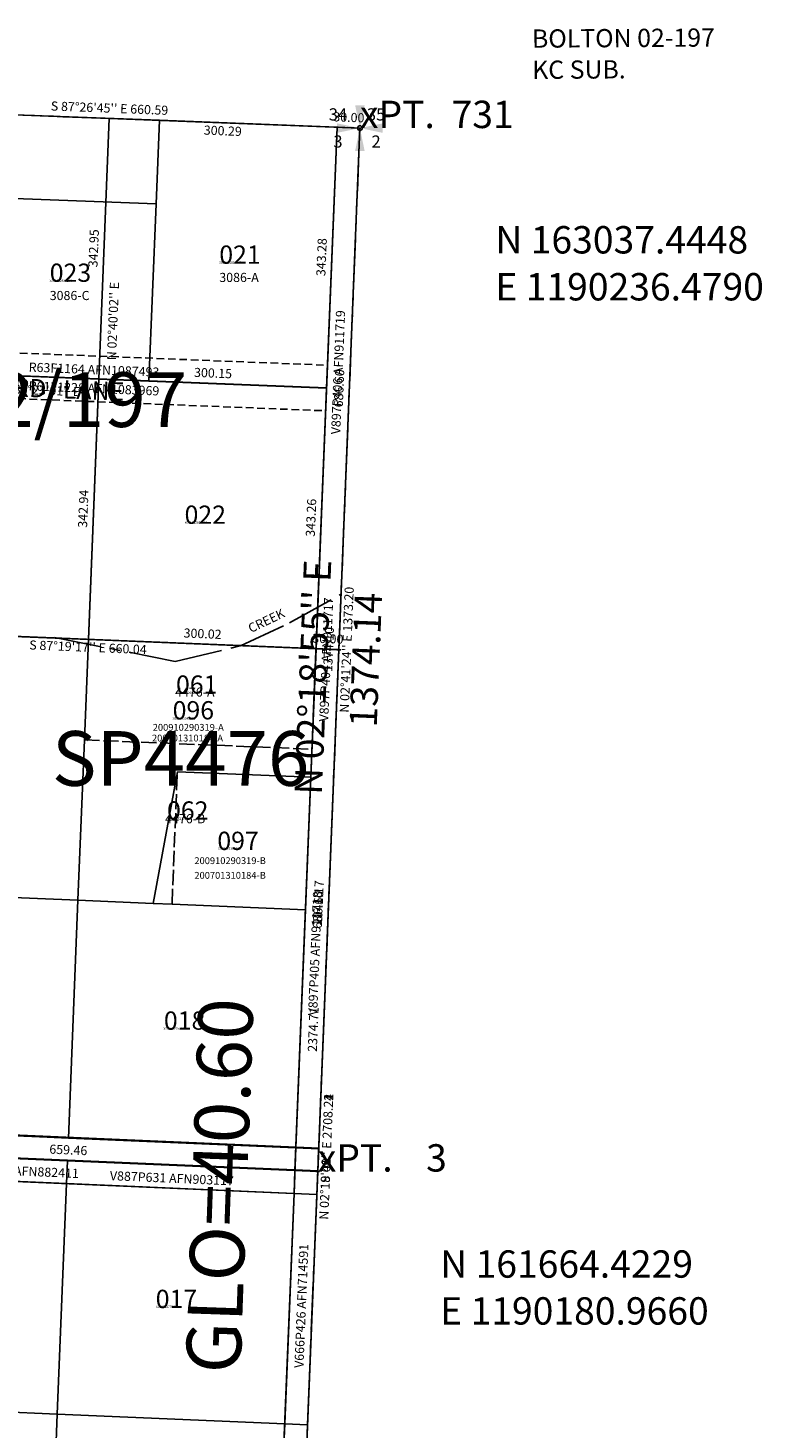
# Model space of a CAD drawing. Extents: x 1184678 to 1190766, y 156973 to 166931.
# Drawn here: x 1189800 to 1190766, y 161327 to 163169 of the extents above; entities that cross this region are included whole.
import ezdxf
from ezdxf.enums import TextEntityAlignment as Align

# ---------------------------------------------------------------- set-up
doc = ezdxf.new("R2010")
doc.units = 0
doc.header["$LTSCALE"] = 50
doc.header["$MEASUREMENT"] = 0
for name, pattern in [('CENTER', [2, 1.25, -0.25, 0.25, -0.25]), ('EASEMENT', [0.3, 0.2, -0.1]), ('PLAT-LINE', [0.5, 0.4, -0.1]), ('SECTION', [2.5, 1.25, -0.25, 0.25, -0.25, 0.25, -0.25])]:
    doc.linetypes.add(name, pattern=pattern)
doc.layers.get('0').update_dxf_attribs({"color": 6, "linetype": 'CONTINUOUS'})
for name, color, linetype in [('02-197', 3, 'CONTINUOUS'), ('07-179', 2, 'CONTINUOUS'), ('09-091', 3, 'CONTINUOUS'), ('20-209', 6, 'CONTINUOUS'), ('39-200', 5, 'CONTINUOUS'), ('44-184', 1, 'CONTINUOUS'), ('4817', 3, 'CONTINUOUS'), ('CREEK', 4, 'CENTER'), ('CREEK-TEXT', 4, 'CONTINUOUS'), ('EASEMENT', 15, 'EASEMENT'), ('KEY-CONTROL', 14, 'CONTINUOUS'), ('MONUMENT', 5, 'CONTINUOUS'), ('NOTATION', 3, 'CONTINUOUS'), ('PARCEL-ID', 7, 'CONTINUOUS'), ('PLAT', 3, 'CONTINUOUS'), ('PLAT-LINE', 4, 'PLAT-LINE'), ('PROC-NO', 4, 'CONTINUOUS'), ('ROAD-NAME', 3, 'CONTINUOUS'), ('ROW', 3, 'CONTINUOUS'), ('ROW-TEXT', 7, 'CONTINUOUS'), ('SHORT-PLAT', 9, 'CONTINUOUS'), ('SUB', 4, 'CONTINUOUS'), ('SUB-TEXT', 7, 'CONTINUOUS'), ('SURVEY', 7, 'CONTINUOUS'), ('SURVEY-VOL-PG', 7, 'CONTINUOUS'), ('TAX-LOT', 2, 'CONTINUOUS'), ('TIC', 7, 'CONTINUOUS')]:
    doc.layers.add(name, color=color, linetype=linetype)
doc.styles.add('L0', font='SIMPLEX', dxfattribs={"oblique": 15})

# ---------------------------------------------------------------- blocks, each defined once
blk = doc.blocks.new('02197')
at = {"layer": '02-197'}
for p, q in [((-627.1, 716.7), (-595.5, 1401.1)), ((-595.5, 1401.1), (64.4, 1371.7)), ((-265.5, 1386.4), (-297.4, 701.3)), ((-2, 597.2), (34.5, 1373)), ((0, 0), (64.4, 1371.7)), ((-611.3, 1058.9), (18.4, 1030.1)), ((32.2, 685.8), (-627.1, 716.7))]:
    blk.add_line(p, q, dxfattribs=at)
at = {"layer": '02-197', "style": 'L0', "oblique": 15}
for s, p in [('BOLTON 02-197', (291.7, 1475.8)), ('KC SUB.', (291.7, 1434.7))]:
    blk.add_text(s, height=24, dxfattribs=at).set_placement(p)
for s, rotation, p in [("S 87%%D26'45'' E 660.59", 357.4458, (-265, 1398.4)), ('330.30', 357.4458, (-431, 1381.8)), ('30.00', 357.4458, (50, 1384.3)), ('300.29', 357.4458, (-116.1, 1367.7)), ('342.59', 87.3558, (-591.4, 1229.5)), ('342.95', 87.3328, (-285.5, 1215.7)), ('343.28', 87.31, (14.4, 1202.1)), ("N 02%%D40'02'' E", 87.3328, (-260.7, 1119.7)), ("N 02%%D38'39'' E 685.17", 87.3558, (-623.3, 1059.5)), ('330.16', 357.3836, (-445.8, 1063.4)), ('300.15', 357.3836, (-131, 1049)), ('686.60', 87.31, (36.3, 1029.3)), ("S 87%%D23'01'' E", 357.3836, (-356.5, 1027.9)), ('342.58', 87.3558, (-607.2, 887.2)), ('342.94', 87.3328, (-301.4, 873.1)), ('343.26', 87.31, (-1.7, 859.3)), ("N 02%%D41'24'' E 1373.20", 87.31, (44.2, 685.3)), ('330.02', 357.3214, (-461.7, 721)), ("S 87%%D19'17'' E 660.04", 357.3214, (-298, 689.3)), ('300.02', 357.3214, (-147, 706.2)), ('30.00', 357.3214, (17.8, 698.5)), ('686.60', 87.31, (4.1, 343.5))]:
    blk.add_text(s, height=12, rotation=rotation, dxfattribs=at).set_placement(p, align=Align.MIDDLE)
blk = doc.blocks.new('07179')
at = {"layer": '07-179'}
for p, q in [((0, 0), (2639.7, -117.8)), ((-59.5, -1360.4), (2575.3, -1489.4)), ((1918, -1427.2), (2576.7, -1459.5))]:
    blk.add_line(p, q, dxfattribs=at)
at = {"layer": '07-179', "style": 'L0', "oblique": 15}
blk.add_text('659.46', height=12, rotation=357.1967, dxfattribs=at).set_placement((2246.5, -1461.3), align=Align.MIDDLE)
blk = doc.blocks.new('09091')
at = {"layer": '09-091'}
blk.add_line((109.2, 2706), (0, 0), dxfattribs=at)
at = {"layer": '09-091', "style": 'L0', "oblique": 15}
blk.add_text("N 02%%D18'40'' E 2708.22", height=12, rotation=87.6889, dxfattribs=at).set_placement((66.6, 1352.5), align=Align.MIDDLE)
blk = doc.blocks.new('20209')
at = {"layer": '20-209'}
blk.add_line((13.5, 333.3), (109.5, 2706), dxfattribs=at)
at = {"layer": '20-209', "style": 'L0', "oblique": 15}
for s, p in [('2374.71', (49.5, 1520.1)), ("N 02%%D19'01'' E 2708.24", (66.7, 1352.5))]:
    blk.add_text(s, height=12, rotation=87.6831, dxfattribs=at).set_placement(p, align=Align.MIDDLE)
blk = doc.blocks.new('39200')
at = {"layer": '39-200'}
for p, q in [((-1319.5, 51), (0, 0)), ((0, 0), (-55.6, -1373)), ((-55.6, -1373), (-1043.8, -1330.3)), ((-55.6, -1373), (-109.6, -2706))]:
    blk.add_line(p, q, dxfattribs=at)
at = {"layer": '39-200', "style": 'L0', "oblique": 15}
for s, rotation, p in [('1374.10', 87.6803, (-39.8, -686)), ("N 02%%D19'09'' E 2708.21", 87.6808, (-42.8, -1353.5))]:
    blk.add_text(s, height=12, rotation=rotation, dxfattribs=at).set_placement(p, align=Align.MIDDLE)
blk = doc.blocks.new('44184')
at = {"layer": '44-184'}
blk.add_line((26.9, 666.5), (109.2, 2706), dxfattribs=at)
at = {"layer": '44-184', "style": 'L0', "oblique": 15}
for s, p in [('2041.17', (56.1, 1686.7)), ("N 02%%D18'40'' E 2708.21", (66.6, 1352.5))]:
    blk.add_text(s, height=12, rotation=87.6889, dxfattribs=at).set_placement(p, align=Align.MIDDLE)
blk = doc.blocks.new('GSC')
at = {"layer": 'MONUMENT'}
blk.add_circle((0, 0), 3, dxfattribs=at)
for points in [[(6.2, 30), (0.6, 2.9), (-6.3, 30), (-0.6, 2.9)], [(-30, 6.2), (-2.9, 0.6), (-30, -6.3), (-2.9, -0.6)], [(30, -6.3), (2.9, -0.6), (30, 6.2), (2.9, 0.6)], [(-6.3, -30), (-0.6, -2.9), (6.2, -30), (0.6, -2.9)]]:
    blk.add_solid(points, dxfattribs=at)
at = {"layer": 'MONUMENT', "color": 7, "style": 'L0', "oblique": 15}
for tag, p in [('NW', (-30.1, 15)), ('NE', (24.1, 15)), ('SW', (-30.1, -30.1)), ('SE', (24.1, -30.1))]:
    blk.add_attdef(tag, text='', height=16, dxfattribs=at).set_placement(p, align=Align.CENTER)
blk = doc.blocks.new('TIC')
at = {"color": 7}
for p, q in [((2.5, 0), (-2.5, 0)), ((0, 2.5), (0, -2.5))]:
    blk.add_line(p, q, dxfattribs=at)
blk = doc.blocks.new('4817')
at = {"layer": '4817', "color": 4, "linetype": 'SECTION'}
blk.add_line((0, 0), (2639.8, -117.8), dxfattribs=at)

msp = doc.modelspace()

# ---------------------------------------------------------------- linework, layer by layer
at = {"layer": 'CREEK', "color": 12}
msp.add_lwpolyline([(1189834.6, 162367.2), (1189993.5, 162335.5), (1190079.4, 162356.3), (1190143.8, 162386.3), (1190211.7, 162424)], dxfattribs=at)
at = {"layer": 'EASEMENT'}
for p, q in [((1189594.2, 162749.1), (1190193.8, 162725.4)), ((1189591.8, 162689.1), (1190191.4, 162665.4))]:
    msp.add_line(p, q, dxfattribs=at)
at = {"layer": 'KEY-CONTROL'}
for p, q in [((1190156.5, 163040.5), (1188065.7, 163120.9)), ((1190019.5, 157667.1), (1190236.5, 163037.4))]:
    msp.add_line(p, q, dxfattribs=at)
at = {"layer": 'PLAT-LINE', "color": 12}
for p, q in [((1189873.8, 162232.4), (1190173.4, 162220.2)), ((1189989.2, 162016.3), (1189996.2, 162190.4))]:
    msp.add_line(p, q, dxfattribs=at)
at = {"layer": 'ROW'}
for p, q in [((1190206.5, 163038.6), (1190152.2, 161695.7)), ((1190152.2, 161695.7), (1187677.5, 161802)), ((1190149.8, 161635.7), (1187655.9, 161742.9)), ((1190149.8, 161635.7), (1190097.1, 160332.6))]:
    msp.add_line(p, q, dxfattribs=at)
at = {"layer": 'ROW-TEXT'}
for p, q in [((1190236.5, 163037.4), (1190206.5, 163038.6)), ((1190208.7, 162350.9), (1190236.5, 163037.4)), ((1190208.7, 162350.9), (1190178.7, 162352.2)), ((1190181, 161664.4), (1190208.7, 162350.9)), ((1190151, 161665.7), (1188863.3, 161721)), ((1190152.2, 161695.7), (1190151, 161665.7)), ((1190151, 161665.7), (1190149.8, 161635.7)), ((1190181, 161664.4), (1190151, 161665.7)), ((1190181, 161664.4), (1190167.5, 161331.2)), ((1190137.5, 161332.5), (1190167.5, 161331.2)), ((1190167.5, 161331.2), (1190140.5, 160664.7))]:
    msp.add_line(p, q, dxfattribs=at)
at = {"layer": 'ROW-TEXT', "color": 1}
for points in [[(1190206.5, 163038.6), (1190236.5, 163037.4), (1190181, 161664.4), (1190151, 161665.7)], [(1189192.7, 161706.9), (1189191.5, 161676.9), (1190179.8, 161634.4), (1190181, 161664.4)]]:
    msp.add_lwpolyline(points, close=True, dxfattribs=at)
at = {"layer": 'ROW-TEXT', "color": 6}
for points in [[(1190181, 161664.4), (1190182.3, 161694.4), (1188864.5, 161751), (1188863.3, 161721)], [(1189192.7, 161706.9), (1189191.5, 161676.9), (1190179.8, 161634.4), (1190181, 161664.4)], [(1189850.2, 161648.6), (1190179.8, 161634.4), (1190181, 161664.4), (1189851.5, 161678.6)]]:
    msp.add_lwpolyline(points, close=True, dxfattribs=at)
at = {"layer": 'SUB', "color": 5}
msp.add_line((1188916.8, 163088.2), (1190236.5, 163037.4), dxfattribs=at)
at = {"layer": 'SUB'}
for p, q in [((1190181, 161664.4), (1190236.5, 163037.4)), ((1190127.1, 160331.4), (1190181, 161664.4))]:
    msp.add_line(p, q, dxfattribs=at)
at = {"layer": 'SUB', "color": 12}
msp.add_line((1190181, 161664.4), (1188863.3, 161721), dxfattribs=at)
at = {"layer": 'SUB-TEXT'}
for points in [[(1190236.5, 163037.4, 0, 9, 0), (1190258.9, 163009.3, 0, 0, 0), (1190367.8, 162872.4, 0, 0, 0), (1190403.8, 162872.4, 0, 0, 0)], [(1190181, 161664.4, 0, 9, 0), (1190203.8, 161636.6, 0, 0, 0), (1190295.2, 161524.8, 0, 0, 0), (1190331.2, 161524.8, 0, 0, 0)]]:
    msp.add_lwpolyline(points, format="xyseb", dxfattribs=at)
at = {"layer": 'TAX-LOT', "color": 1}
for p, q in [((1189972.7, 163047.6), (1189576.7, 163062.8)), ((1190206.5, 163038.6), (1189972.7, 163047.6)), ((1190192.6, 162695.4), (1190206.5, 163038.6)), ((1189879.1, 162364.4), (1189892.8, 162707.2)), ((1190178.7, 162352.2), (1190192.6, 162695.4)), ((1189689.3, 162372.1), (1189879.1, 162364.4)), ((1189879.1, 162364.4), (1190178.7, 162352.2)), ((1190171.9, 162183.3), (1190178.7, 162352.2)), ((1189865.3, 162021.5), (1189873.8, 162232.4)), ((1189996.2, 162190.4), (1190171.9, 162183.3)), ((1190164.9, 162008.9), (1190171.9, 162183.3)), ((1189964.2, 162017.3), (1189865.3, 162021.5)), ((1189989.2, 162016.3), (1189964.2, 162017.3)), ((1190164.9, 162008.9), (1189989.2, 162016.3))]:
    msp.add_line(p, q, dxfattribs=at)
at = {"layer": 'TAX-LOT'}
for p, q in [((1189968.2, 162937.7), (1189972.7, 163047.6)), ((1189968.2, 162937.7), (1189770.4, 162945.3)), ((1189958.8, 162704.6), (1189968.2, 162937.7)), ((1189761, 162712.5), (1189892.8, 162707.2)), ((1189892.8, 162707.2), (1189958.8, 162704.6)), ((1189958.8, 162704.6), (1190192.6, 162695.4)), ((1189873.8, 162232.4), (1189879.1, 162364.4)), ((1189964.2, 162017.3), (1189996.2, 162190.4)), ((1189865.3, 162021.5), (1189700.5, 162028.4)), ((1189852.7, 161708.6), (1189865.3, 162021.5)), ((1190152.2, 161695.7), (1190164.9, 162008.9)), ((1189688, 161715.6), (1189852.7, 161708.6)), ((1190152.2, 161695.7), (1189852.7, 161708.6)), ((1189850.3, 161648.6), (1189520.9, 161662.8)), ((1189850.3, 161648.6), (1189838.2, 161345.3)), ((1189850.3, 161648.6), (1190149.8, 161635.7)), ((1190137.5, 161332.5), (1190149.8, 161635.7)), ((1189838.2, 161345.3), (1189508.9, 161359.5)), ((1189838.2, 161345.3), (1189824.8, 161012.1)), ((1190137.5, 161332.5), (1189838.2, 161345.3)), ((1190124, 160999.2), (1190137.5, 161332.5))]:
    msp.add_line(p, q, dxfattribs=at)
at = {"layer": 'TAX-LOT', "color": 12, "linetype": 'SECTION'}
msp.add_line((1190127.1, 160331.4), (1190236.5, 163037.4), dxfattribs=at)
at = {"layer": 'TAX-LOT', "color": 4, "linetype": 'SECTION'}
msp.add_line((1190236.5, 163037.4), (1190206.5, 163038.6), dxfattribs=at)
at = {"layer": 'TAX-LOT', "color": 4}
msp.add_line((1190149.8, 161635.7), (1190152.2, 161695.7), dxfattribs=at)

# ---------------------------------------------------------------- block references
at = {"layer": 'MONUMENT'}
ref = msp.add_blockref('GSC', (1190236.5, 163037.4), dxfattribs=at)
ref.add_attrib('NW', '34', dxfattribs={"color": 7, "height": 16, "style": 'L0', "oblique": 15}).set_placement((1190207.6, 163047.4), align=Align.CENTER)
ref.add_attrib('NE', '35', dxfattribs={"color": 7, "height": 16, "style": 'L0', "oblique": 15}).set_placement((1190257.8, 163047.4), align=Align.CENTER)
ref.add_attrib('SE', '2', dxfattribs={"color": 7, "height": 16, "style": 'L0', "oblique": 15}).set_placement((1190257.8, 163011.7), align=Align.CENTER)
ref.add_attrib('SW', '3', dxfattribs={"color": 7, "height": 16, "style": 'L0', "oblique": 15}).set_placement((1190207.6, 163011.7), align=Align.CENTER)
at = {"layer": 'PLAT', "rotation": 0.3519486024931773}
msp.add_blockref('4817', (1187597.2, 163138.9), dxfattribs=at)
at = {"layer": 'SURVEY'}
for name, p, rotation in [('07179', (1187597.2, 163138.9), 0.351948602493447), ('02197', (1190181, 161665.4), 0.3747209009028895), ('39200', (1190236.5, 163037.4), 0.00389577099693782), ('20209', (1190127.1, 160331.4), 0.001665345339999274), ('09091', (1190127.1, 160331.4), 359.9958320120046), ('44184', (1190127.1, 160331.4), 359.9958320119992)]:
    msp.add_blockref(name, p, dxfattribs=dict(at, rotation=rotation))
at = {"layer": 'TIC'}
for p in [(1190208.7, 162350.9), (1190181, 161664.4)]:
    msp.add_blockref('TIC', p, dxfattribs=at)

# ---------------------------------------------------------------- texts
at = {"layer": 'CREEK-TEXT', "color": 12, "style": 'L0', "oblique": 15}
msp.add_text('CREEK', height=12, rotation=25.4994, dxfattribs=at).set_placement((1190093, 162372.9))
at = {"layer": 'NOTATION', "style": 'L0', "oblique": 15}
for s, height, p in [('xPT.  731 ', 36, (1190236.5, 163037.4)), ('061', 24, (1189994.4, 162293.2)), ('X031985209200', 3, (1189994, 162293)), ('200701310184-A', 9, (1189962.8, 162230.3)), ('062', 24, (1189982.6, 162127.5)), ('X031985217200', 3, (1189983, 162127)), ('200701310184-B', 9, (1190018.6, 162049.7)), ('xPT.    3 ', 36, (1190181, 161664.4))]:
    msp.add_text(s, height=height, dxfattribs=at).set_placement(p)
at = {"layer": 'PARCEL-ID', "style": 'L0', "oblique": 15}
for s, p in [('021', (1190051.4, 162858.9)), ('023', (1189828.2, 162835.1)), ('022', (1190005.7, 162516.7)), ('096', (1189990, 162259.4)), ('097', (1190048.8, 162087.6)), ('018', (1189978.5, 161851.1)), ('017', (1189967.7, 161484.9))]:
    msp.add_text(s, height=24, dxfattribs=at).set_placement(p)
at = {"layer": 'PROC-NO', "style": 'L0', "oblique": 15}
for s, p in [('X031012814200', (1190051, 162859)), ('X031012830200', (1189828, 162835)), ('X031012822200', (1190006, 162517)), ('X032483345200', (1189990, 162259)), ('X032483352200', (1190050, 162088)), ('X031012780200', (1189978, 161851)), ('X031012772200', (1189968, 161485))]:
    msp.add_text(s, height=3, dxfattribs=at).set_placement(p)
at = {"layer": 'ROAD-NAME', "color": 4, "style": 'L0', "oblique": 15}
msp.add_text('SW   HOWARD   LANE', height=24, rotation=357.7333, dxfattribs=at).set_placement((1189613.1, 162691))
at = {"layer": 'ROW-TEXT', "style": 'L0', "oblique": 15}
for s, p in [('V897P406 AFN911719', (1190210.5, 162634.3)), ('V897P405 AFN911718', (1190180.2, 161869.7)), ('V666P426 AFN714591', (1190162.2, 161405.9))]:
    msp.add_text(s, height=12, rotation=87.6847, dxfattribs=at).set_placement(p)
at = {"layer": 'ROW-TEXT', "color": 15, "style": 'L0', "oblique": 15}
for s, p in [('R63F1164 AFN1087493', (1189800.3, 162717)), ('R61F1228 AFN1083969', (1189800.3, 162692.3))]:
    msp.add_text(s, height=12, rotation=357.7325, dxfattribs=at).set_placement(p)
at = {"layer": 'ROW-TEXT', "color": 1, "style": 'L0', "oblique": 15}
for s, rotation, p in [('V897P404 AFN911717', 87.6847, (1190194.8, 162256.4)), ('V839P199 AFN882411', 357.5362, (1189703.1, 161662.9))]:
    msp.add_text(s, height=12, rotation=rotation, dxfattribs=at).set_placement(p)
at = {"layer": 'ROW-TEXT', "color": 6, "style": 'L0', "oblique": 15}
msp.add_text('V887P631 AFN903117', height=12, rotation=357.5362, dxfattribs=at).set_placement((1189907.2, 161653.2))
at = {"layer": 'SHORT-PLAT', "style": 'L0', "oblique": 15}
for s, height, p in [('3086-A', 12, (1190051.4, 162834.9)), ('3086-C', 12, (1189828.2, 162811.1)), ('200910290319-A', 9, (1189963.8, 162244.4)), ('200910290319-B', 9, (1190018.6, 162069))]:
    msp.add_text(s, height=height, dxfattribs=at).set_placement(p)
at = {"layer": 'SHORT-PLAT', "color": 12, "style": 'L0', "oblique": 15}
for s, p in [('4476-A', (1189993.2, 162289.3)), ('4476-B', (1189980.1, 162122.7))]:
    msp.add_text(s, height=12, dxfattribs=at).set_placement(p)
at = {"layer": 'SUB-TEXT', "style": 'L0', "oblique": 15}
for s, p in [(' N 163037.4448', (1190403.8, 162872.4)), (' E 1190236.4790', (1190403.8, 162810.6)), (' N 161664.4229', (1190331.2, 161524.8)), (' E 1190180.9660', (1190331.2, 161463.1))]:
    msp.add_text(s, height=36, dxfattribs=at).set_placement(p)
for s, height, rotation, p in [("N 02%%D18'55'' E", 36, 87.6847, (1190186.4, 162159.7)), ('1374.14', 36, 87.6847, (1190258.6, 162248.5)), ('GLO=40.60', 72, 87.9898, (1190079.1, 161397.8)), ('GLO=40.60', 72, 87.9898, (1190079.1, 161397.8))]:
    msp.add_text(s, height=height, rotation=rotation, dxfattribs=at).set_placement(p)
at = {"layer": 'SURVEY-VOL-PG', "style": 'L0', "oblique": 15}
for s, p in [('02/197', (1189698, 162644.1)), ('SP4476', (1189831.2, 162172))]:
    msp.add_text(s, height=72, dxfattribs=at).set_placement(p)

doc.saveas('drawing.dxf')
